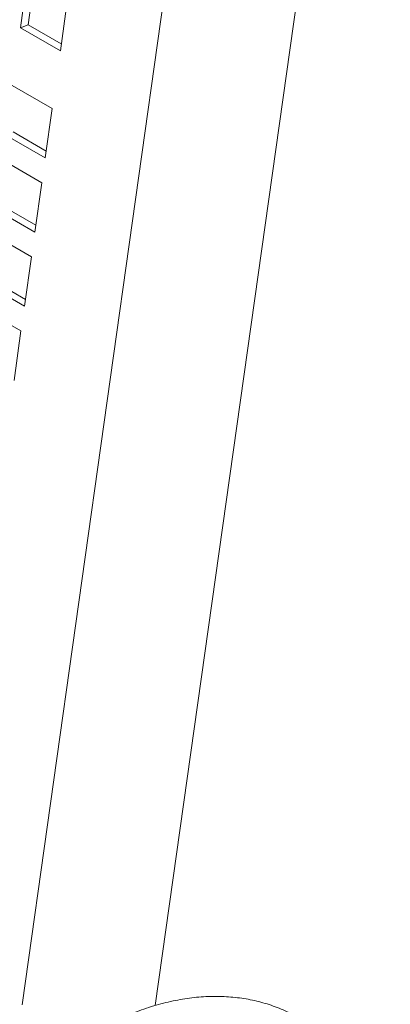
# Model space of a CAD drawing. Units: inches. Extents: x 0.1 to 8.5, y 0.3 to 10.8.
# Drawn here: x 8 to 8.1, y 8 to 8.2 of the extents above; entities that cross this region are included whole.
import ezdxf

# ---------------------------------------------------------------- set-up
doc = ezdxf.new("R2010")
doc.units = ezdxf.units.IN
doc.header["$MEASUREMENT"] = 0

msp = doc.modelspace()

# ---------------------------------------------------------------- linework, layer by layer
at = {"color": 7, "linetype": 'Continuous', "lineweight": 15}
for p, q in [((8.089749657377956, 8.351639000494716), (8.038073771470193, 7.984191418084742)), ((8.073384533898599, 7.983951798758891), (8.124408620453467, 8.346764742907066)), ((8.039459423784603, 8.256722153325068), (8.037617606504677, 8.243596875565544)), ((8.04128330376404, 8.255669233285527), (8.039698349954568, 8.244374369195569)), ((8.04822414301765, 8.237473852368819), (8.050065960297575, 8.250599130128343)), ((8.039698349954568, 8.244374369195569), (8.037617606504677, 8.243596875565544)), ((8.037617606504677, 8.243596875565544), (8.04822414301765, 8.237473852368819)), ((8.039698349954568, 8.244374369195569), (8.04848108945434, 8.239304201603902)), ((8.046075367253234, 8.222160970831192), (8.03546883074026, 8.228283994027917)), ((8.044233549973308, 8.209035693071666), (8.046075367253234, 8.222160970831192)), ((8.033627013460334, 8.215158716268393), (8.044233549973308, 8.209035693071666)), ((8.035707740316978, 8.21593620031934), (8.04449047981675, 8.210866032727674)), ((8.043312641333346, 8.202473092514444), (8.032706104820372, 8.208596115711169)), ((8.04147082405342, 8.18934773810984), (8.043312641333346, 8.202473092514444)), ((8.030864287540446, 8.195470761306566), (8.04147082405342, 8.18934773810984)), ((8.03294501439709, 8.196248322002592), (8.041727753896861, 8.191178154410926)), ((8.040549915413456, 8.182785137552617), (8.029943378900484, 8.188908160749342)), ((8.038708098133531, 8.169659859793091), (8.040549915413456, 8.182785137552617)), ((8.028101561620558, 8.175782882989818), (8.038708098133531, 8.169659859793091)), ((8.0301822884772, 8.176560367040766), (8.038965027976973, 8.1714901994491)), ((8.037787189493567, 8.16309718259079), (8.027180652980594, 8.169220205787516)), ((8.035945372213641, 8.149971904831265), (8.037787189493567, 8.16309718259079))]:
    msp.add_line(p, q, dxfattribs=at)
msp.add_open_spline([(8.113924575293135, 7.862500203803992), (8.114571486527135, 7.863539932016455), (8.116426051648954, 7.866520624849825), (8.119290093760961, 7.871573983653326), (8.122414805568685, 7.877678577600358), (8.125244551835866, 7.883892364359319), (8.127767881650692, 7.890183579812032), (8.129970409628179, 7.896524482512262), (8.131838130758094, 7.902887270784703), (8.13335824422398, 7.909243959697038), (8.13451773431052, 7.915566822640305), (8.135304117067854, 7.921827703249791), (8.135704252148944, 7.927998016551683), (8.135706431263921, 7.934046897133405), (8.135298860813029, 7.939939560257067), (8.134473570180438, 7.945636645415701), (8.133226138532535, 7.951095308560718), (8.131560305134554, 7.95627062845861), (8.129487008989377, 7.961118618412402), (8.127026235242873, 7.965599486154924), (8.124205112243697, 7.969680819805188), (8.121053973853824, 7.973339325858023), (8.11760526536638, 7.97656004683738), (8.113889432113352, 7.979334314023374), (8.109934957822261, 7.981657888455541), (8.105768908941698, 7.983527354229387), (8.101415768870803, 7.984941307615103), (8.09689609291792, 7.985898985443406), (8.092224761678217, 7.986399155687289), (8.087414834315066, 7.986438353152703), (8.082480366523592, 7.986011377881603), (8.07743841858974, 7.985112423805295), (8.072311628818992, 7.983741059876721), (8.067130205235397, 7.981888870941115), (8.06187726713879, 7.979582526390091), (8.058391595521874, 7.977660465632971), (8.056620541937155, 7.976683875475302)], degree=3, knots=[0, 0, 0, 0, 0.01637280802205012, 0.04693756594127801, 0.07751539127282514, 0.1081145558496766, 0.1387522990461632, 0.1694460834417842, 0.2002124747630494, 0.2310667170996465, 0.2620214785543541, 0.2930841205143661, 0.3242533374246966, 0.3555143111911443, 0.386829529402914, 0.4181089138443129, 0.4492450797348915, 0.4801052928319108, 0.5105482079313796, 0.5404564743045878, 0.5697630121335062, 0.5984670413393302, 0.6266314712479465, 0.654367907351301, 0.6818200326928143, 0.7091478508365706, 0.7364665645115395, 0.763935321679031, 0.7917030179532484, 0.819893245030426, 0.8485915881548023, 0.8778352402477481, 0.9076058868449591, 0.9378336548575721, 0.9684135683123152, 1, 1, 1, 1], dxfattribs=at)

doc.saveas('drawing.dxf')
